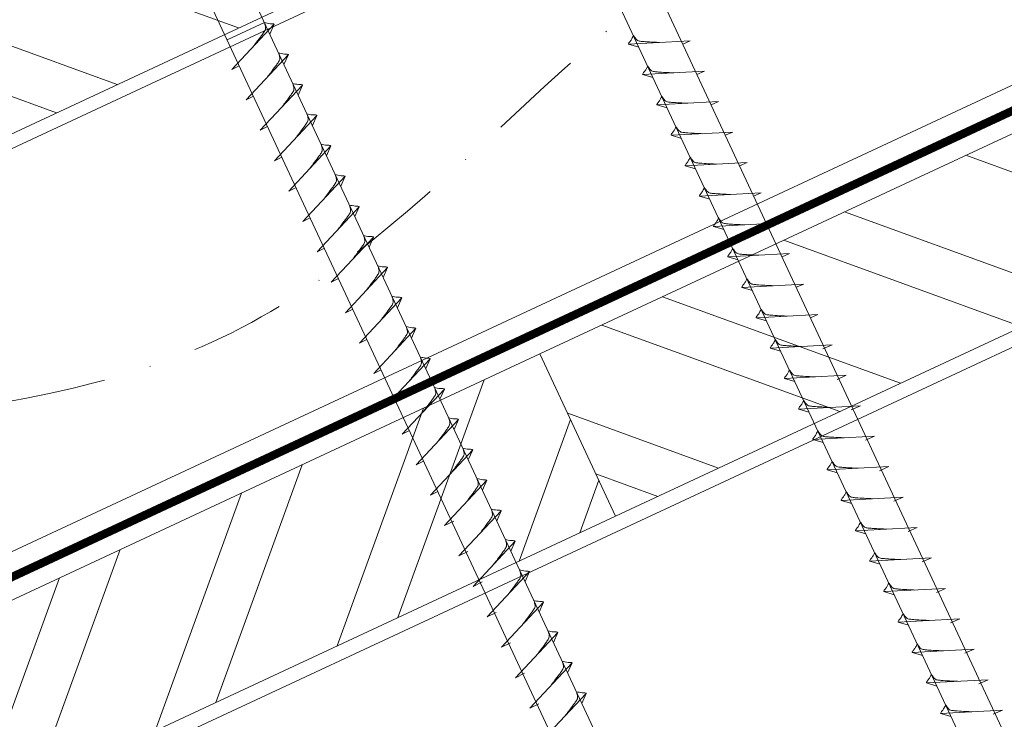
# Model space of a CAD drawing. Units: millimetres. Extents: x -19674 to 49424, y 0 to 4832.
# Drawn here: x 46132 to 46264, y 457 to 551 of the extents above; entities that cross this region are included whole.
import ezdxf

# ---------------------------------------------------------------- set-up
doc = ezdxf.new("R2010")
doc.units = ezdxf.units.MM
doc.linetypes.add('STRICHPUNKT', pattern=[25.4, 12.7, -6.35, 0, -6.35])
doc.linetypes.add('Trennlage', pattern=[30, 12, -18])
for name, color, linetype, lineweight, true_color in [('02_Nägel', 11, 'Continuous', 15, 0xff7f7f), ('04_Unterdach', 251, 'Continuous', 25, 0x505f69), ('04_Unterdach_Linie', 251, 'Continuous', 0, 0x505f69), ('06_Holz', 252, 'Continuous', 15, 0x8296a0), ('06_Holzschfraffur', 254, 'Continuous', 13, 0xdce6eb), ('09_Luft', 252, 'Continuous', 5, 0x8296a0)]:
    doc.layers.add(name, color=color, linetype=linetype, lineweight=lineweight, true_color=true_color)

msp = doc.modelspace()

# ---------------------------------------------------------------- hatches: boundary and pattern name
at = {"layer": '06_Holzschfraffur'}
h = msp.add_hatch(dxfattribs=at)
h.set_pattern_fill('ANSI32', color=256, scale=2, angle=295, style=0)
h.set_pattern_definition([(340, (38961.789, -2478.66), (6.515484, 17.901144), []), (340, (38965.584, -2486.8), (6.515484, 17.901144), [])])
h.paths.add_polyline_path([(46017.471, 509.552), (46027.614, 487.8), (46177.155, 557.532), (46167.012, 579.284)])
h = msp.add_hatch(dxfattribs=at)
h.set_pattern_fill('ANSI32', color=256, scale=2, angle=295, style=0)
h.set_pattern_definition([(340, (38847.114, -2621.218), (6.515484, 17.901144), []), (340, (38850.909, -2629.357), (6.515484, 17.901144), [])])
h.paths.add_polyline_path([(46201.878, 506.459), (46212.02, 484.707), (46361.561, 554.439), (46351.418, 576.191)])
h = msp.add_hatch(dxfattribs=at)
h.set_pattern_fill('ANSI32', color=256, scale=2, angle=25, style=0)
h.set_pattern_definition([(70, (38847.114, -2621.218), (-17.901144, 6.515484), []), (70, (38855.252, -2617.422), (-17.901144, 6.515484), [])])
h.paths.add_polyline_path([(46212.02, 484.707), (46201.878, 506.459), (46052.337, 436.727), (46062.48, 414.975)])

# ---------------------------------------------------------------- linework, layer by layer
at = {"layer": '02_Nägel'}
for p, q in [((46164.91, 550.903, 24.375), (46159.925, 548.579, 24.375)), ((46160.56, 544.615, 24.375), (46166.226, 550.682, 24.375)), ((46166.226, 550.682, 24.375), (46165.637, 549.345, 24.375)), ((46222.04, 548.457, 24.375), (46213.749, 548.017, 24.375)), ((46222.04, 548.457, 24.375), (46221.03, 548.019, 24.375)), ((46213.749, 548.017, 24.375), (46215.153, 547.609, 24.375)), ((46162.462, 540.536, 24.375), (46168.128, 546.604, 24.375)), ((46168.128, 546.604, 24.375), (46167.538, 545.266, 24.375)), ((46160.56, 544.615, 24.375), (46161.544, 545.106, 24.375)), ((46223.942, 544.379, 24.375), (46215.651, 543.938, 24.375)), ((46223.942, 544.379, 24.375), (46222.932, 543.941, 24.375)), ((46215.651, 543.938, 24.375), (46217.055, 543.53, 24.375)), ((46164.363, 536.458, 24.375), (46170.03, 542.526, 24.375)), ((46170.03, 542.526, 24.375), (46169.44, 541.188, 24.375)), ((46162.462, 540.536, 24.375), (46163.446, 541.028, 24.375)), ((46225.843, 540.301, 24.375), (46217.553, 539.86, 24.375)), ((46225.843, 540.301, 24.375), (46224.834, 539.862, 24.375)), ((46217.553, 539.86, 24.375), (46218.957, 539.452, 24.375)), ((46166.265, 532.38, 24.375), (46171.932, 538.447, 24.375)), ((46171.932, 538.447, 24.375), (46171.342, 537.109, 24.375)), ((46164.363, 536.458, 24.375), (46165.348, 536.949, 24.375)), ((46227.745, 536.222, 24.375), (46219.455, 535.782, 24.375)), ((46219.455, 535.782, 24.375), (46220.859, 535.373, 24.375)), ((46227.745, 536.222, 24.375), (46226.736, 535.784, 24.375)), ((46168.167, 528.301, 24.375), (46173.834, 534.369, 24.375)), ((46173.834, 534.369, 24.375), (46173.244, 533.031, 24.375)), ((46166.265, 532.38, 24.375), (46167.25, 532.871, 24.375)), ((46229.647, 532.144, 24.375), (46221.356, 531.703, 24.375)), ((46221.356, 531.703, 24.375), (46222.76, 531.295, 24.375)), ((46229.647, 532.144, 24.375), (46228.638, 531.706, 24.375)), ((46170.069, 524.223, 24.375), (46175.735, 530.29, 24.375)), ((46175.735, 530.29, 24.375), (46175.145, 528.953, 24.375)), ((46168.167, 528.301, 24.375), (46169.151, 528.793, 24.375)), ((46231.549, 528.065, 24.375), (46223.258, 527.625, 24.375)), ((46223.258, 527.625, 24.375), (46224.662, 527.217, 24.375)), ((46231.549, 528.065, 24.375), (46230.539, 527.627, 24.375)), ((46171.97, 520.144, 24.375), (46177.637, 526.212, 24.375)), ((46177.637, 526.212, 24.375), (46177.047, 524.874, 24.375)), ((46170.069, 524.223, 24.375), (46171.053, 524.714, 24.375)), ((46233.45, 523.987, 24.375), (46225.16, 523.546, 24.375)), ((46225.16, 523.546, 24.375), (46226.564, 523.138, 24.375)), ((46233.45, 523.987, 24.375), (46232.441, 523.549, 24.375)), ((46173.872, 516.066, 24.375), (46179.539, 522.134, 24.375)), ((46179.539, 522.134, 24.375), (46178.949, 520.796, 24.375)), ((46171.97, 520.144, 24.375), (46172.955, 520.636, 24.375)), ((46235.352, 519.909, 24.375), (46227.062, 519.468, 24.375)), ((46227.062, 519.468, 24.375), (46228.466, 519.06, 24.375)), ((46235.352, 519.909, 24.375), (46234.343, 519.47, 24.375)), ((46175.774, 511.988, 24.375), (46181.441, 518.055, 24.375)), ((46181.441, 518.055, 24.375), (46180.851, 516.717, 24.375)), ((46173.872, 516.066, 24.375), (46174.857, 516.558, 24.375)), ((46237.254, 515.83, 24.375), (46228.964, 515.39, 24.375)), ((46228.964, 515.39, 24.375), (46230.368, 514.982, 24.375)), ((46237.254, 515.83, 24.375), (46236.245, 515.392, 24.375)), ((46177.676, 507.909, 24.375), (46183.342, 513.977, 24.375)), ((46183.342, 513.977, 24.375), (46182.753, 512.639, 24.375)), ((46175.774, 511.988, 24.375), (46176.759, 512.479, 24.375)), ((46239.156, 511.752, 24.375), (46230.865, 511.311, 24.375)), ((46230.865, 511.311, 24.375), (46232.269, 510.903, 24.375)), ((46239.156, 511.752, 24.375), (46238.147, 511.314, 24.375)), ((46179.578, 503.831, 24.375), (46185.244, 509.899, 24.375)), ((46185.244, 509.899, 24.375), (46184.654, 508.561, 24.375)), ((46177.676, 507.909, 24.375), (46178.66, 508.401, 24.375)), ((46241.058, 507.674, 24.375), (46232.767, 507.233, 24.375)), ((46232.767, 507.233, 24.375), (46234.171, 506.825, 24.375)), ((46241.058, 507.674, 24.375), (46239.82, 507.129, 24.375)), ((46181.479, 499.753, 24.375), (46187.146, 505.82, 24.375)), ((46187.146, 505.82, 24.375), (46186.556, 504.482, 24.375)), ((46179.578, 503.831, 24.375), (46180.562, 504.322, 24.375)), ((46242.962, 503.59, 24.375), (46234.671, 503.149, 24.375)), ((46242.962, 503.59, 24.375), (46241.725, 503.046, 24.375)), ((46234.671, 503.149, 24.375), (46236.075, 502.741, 24.375)), ((46183.381, 495.674, 24.375), (46189.048, 501.742, 24.375)), ((46189.048, 501.742, 24.375), (46188.458, 500.404, 24.375)), ((46181.479, 499.753, 24.375), (46182.464, 500.244, 24.375)), ((46244.866, 499.507, 24.375), (46236.575, 499.066, 24.375)), ((46244.866, 499.507, 24.375), (46243.629, 498.962, 24.375)), ((46236.575, 499.066, 24.375), (46237.979, 498.658, 24.375)), ((46185.283, 491.596, 24.375), (46190.95, 497.663, 24.375)), ((46190.95, 497.663, 24.375), (46190.36, 496.326, 24.375)), ((46183.381, 495.674, 24.375), (46184.366, 496.166, 24.375)), ((46246.77, 495.424, 24.375), (46238.479, 494.983, 24.375)), ((46246.77, 495.424, 24.375), (46245.533, 494.879, 24.375)), ((46238.479, 494.983, 24.375), (46239.883, 494.575, 24.375)), ((46187.185, 487.517, 24.375), (46192.851, 493.585, 24.375)), ((46192.851, 493.585, 24.375), (46192.261, 492.247, 24.375)), ((46185.283, 491.596, 24.375), (46186.267, 492.087, 24.375)), ((46248.674, 491.34, 24.375), (46240.383, 490.9, 24.375)), ((46248.674, 491.34, 24.375), (46247.437, 490.796, 24.375)), ((46240.383, 490.9, 24.375), (46241.787, 490.491, 24.375)), ((46189.086, 483.439, 24.375), (46194.753, 489.507, 24.375)), ((46194.753, 489.507, 24.375), (46194.163, 488.169, 24.375)), ((46187.185, 487.517, 24.375), (46188.169, 488.009, 24.375)), ((46250.578, 487.257, 24.375), (46242.288, 486.816, 24.375)), ((46242.288, 486.816, 24.375), (46243.692, 486.408, 24.375)), ((46250.578, 487.257, 24.375), (46249.341, 486.712, 24.375)), ((46190.991, 479.356, 24.375), (46196.657, 485.423, 24.375)), ((46196.657, 485.423, 24.375), (46196.067, 484.085, 24.375)), ((46189.086, 483.439, 24.375), (46190.299, 484.037, 24.375)), ((46252.482, 483.174, 24.375), (46244.192, 482.733, 24.375)), ((46244.192, 482.733, 24.375), (46245.596, 482.325, 24.375)), ((46252.482, 483.174, 24.375), (46251.245, 482.629, 24.375)), ((46192.895, 475.272, 24.375), (46198.561, 481.34, 24.375)), ((46198.561, 481.34, 24.375), (46197.971, 480.002, 24.375)), ((46190.991, 479.356, 24.375), (46192.203, 479.953, 24.375)), ((46254.386, 479.09, 24.375), (46246.096, 478.65, 24.375)), ((46246.096, 478.65, 24.375), (46247.5, 478.241, 24.375)), ((46254.386, 479.09, 24.375), (46253.149, 478.546, 24.375)), ((46194.799, 471.189, 24.375), (46200.465, 477.257, 24.375)), ((46200.465, 477.257, 24.375), (46199.875, 475.919, 24.375)), ((46192.895, 475.272, 24.375), (46194.107, 475.87, 24.375)), ((46256.29, 475.007, 24.375), (46248, 474.566, 24.375)), ((46248, 474.566, 24.375), (46249.404, 474.158, 24.375)), ((46256.29, 475.007, 24.375), (46255.053, 474.462, 24.375)), ((46196.703, 467.106, 24.375), (46202.369, 473.173, 24.375)), ((46202.369, 473.173, 24.375), (46201.78, 471.835, 24.375)), ((46194.799, 471.189, 24.375), (46196.011, 471.787, 24.375)), ((46258.194, 470.924, 24.375), (46249.904, 470.483, 24.375)), ((46249.904, 470.483, 24.375), (46251.308, 470.075, 24.375)), ((46258.194, 470.924, 24.375), (46256.957, 470.379, 24.375)), ((46198.607, 463.022, 24.375), (46204.274, 469.09, 24.375)), ((46204.274, 469.09, 24.375), (46203.684, 467.752, 24.375)), ((46196.703, 467.106, 24.375), (46197.915, 467.703, 24.375)), ((46260.098, 466.84, 24.375), (46251.808, 466.4, 24.375)), ((46251.808, 466.4, 24.375), (46253.212, 465.991, 24.375)), ((46260.098, 466.84, 24.375), (46258.861, 466.296, 24.375)), ((46200.511, 458.939, 24.375), (46206.178, 465.007, 24.375)), ((46206.178, 465.007, 24.375), (46205.588, 463.669, 24.375)), ((46198.607, 463.022, 24.375), (46199.819, 463.62, 24.375)), ((46262.003, 462.757, 24.375), (46253.712, 462.316, 24.375)), ((46253.712, 462.316, 24.375), (46255.116, 461.908, 24.375)), ((46262.003, 462.757, 24.375), (46260.765, 462.212, 24.375)), ((46202.415, 454.856, 24.375), (46208.082, 460.923, 24.375)), ((46208.082, 460.923, 24.375), (46207.492, 459.585, 24.375)), ((46200.511, 458.939, 24.375), (46201.723, 459.537, 24.375)), ((46263.907, 458.674, 24.375), (46255.616, 458.233, 24.375)), ((46263.907, 458.674, 24.375), (46262.669, 458.129, 24.375)), ((46255.616, 458.233, 24.375), (46257.02, 457.825, 24.375))]:
    msp.add_line(p, q, dxfattribs=at)
at = {"layer": '02_Nägel', "elevation": 24.375}
for points in [[(46187.841, 600.857), (46191.148, 599.089), (46276.939, 415.109), (46283.658, 407.208), (46281.924, 417.433), (46196.132, 601.413), (46196.904, 605.083)], [(46142.848, 579.877), (46146.155, 578.109), (46231.947, 394.128), (46238.665, 386.227), (46236.931, 396.453), (46151.14, 580.433), (46151.911, 584.103)]]:
    msp.add_lwpolyline(points, dxfattribs=at)
at = {"layer": '02_Nägel', "ltscale": 5}
for points, knots in [([(46163.37, 547.623, 24.375), (46163.532, 547.838, 24.375), (46163.922, 548.353, 24.375), (46164.425, 549.012, 24.375), (46164.835, 549.6, 24.375), (46165.11, 550.008, 24.375), (46165.04, 550.475, 24.375), (46164.959, 550.742, 24.375), (46164.91, 550.903, 24.375)], [0, 0, 0, 0, 0.8071321, 1.941076, 2.4685481, 2.9946046, 3.3254251, 3.8360041, 3.8360041, 3.8360041, 3.8360041]), ([(46166.226, 550.682, 24.375), (46166.202, 550.695, 24.375), (46166.042, 550.779, 24.375), (46165.698, 550.735, 24.375), (46165.288, 550.814, 24.375), (46165.028, 550.875, 24.375), (46164.91, 550.903, 24.375)], [0, 0, 0, 0, 0.0822026, 0.5393739, 0.9765786, 1.3405073, 1.3405073, 1.3405073, 1.3405073]), ([(46165.271, 543.545, 24.375), (46165.434, 543.759, 24.375), (46165.824, 544.275, 24.375), (46166.326, 544.933, 24.375), (46166.737, 545.522, 24.375), (46167.012, 545.929, 24.375), (46166.941, 546.397, 24.375), (46166.861, 546.663, 24.375), (46166.811, 546.825, 24.375)], [0, 0, 0, 0, 0.8071321, 1.941076, 2.4685481, 2.9946046, 3.3254251, 3.8360041, 3.8360041, 3.8360041, 3.8360041]), ([(46168.128, 546.604, 24.375), (46168.104, 546.617, 24.375), (46167.943, 546.701, 24.375), (46167.6, 546.656, 24.375), (46167.19, 546.736, 24.375), (46166.93, 546.797, 24.375), (46166.811, 546.825, 24.375)], [0, 0, 0, 0, 0.0822026, 0.5393739, 0.9765786, 1.3405073, 1.3405073, 1.3405073, 1.3405073]), ([(46167.173, 539.467, 24.375), (46167.335, 539.681, 24.375), (46167.726, 540.196, 24.375), (46168.228, 540.855, 24.375), (46168.639, 541.443, 24.375), (46168.913, 541.851, 24.375), (46168.843, 542.318, 24.375), (46168.762, 542.585, 24.375), (46168.713, 542.746, 24.375)], [0, 0, 0, 0, 0.8071321, 1.941076, 2.4685481, 2.9946046, 3.3254251, 3.8360041, 3.8360041, 3.8360041, 3.8360041]), ([(46170.03, 542.526, 24.375), (46170.006, 542.538, 24.375), (46169.845, 542.622, 24.375), (46169.502, 542.578, 24.375), (46169.092, 542.658, 24.375), (46168.831, 542.719, 24.375), (46168.713, 542.746, 24.375)], [0, 0, 0, 0, 0.0822026, 0.5393739, 0.9765786, 1.3405073, 1.3405073, 1.3405073, 1.3405073]), ([(46169.075, 535.388, 24.375), (46169.237, 535.603, 24.375), (46169.627, 536.118, 24.375), (46170.13, 536.776, 24.375), (46170.541, 537.365, 24.375), (46170.815, 537.773, 24.375), (46170.745, 538.24, 24.375), (46170.664, 538.506, 24.375), (46170.615, 538.668, 24.375)], [0, 0, 0, 0, 0.8071321, 1.941076, 2.4685481, 2.9946046, 3.3254251, 3.8360041, 3.8360041, 3.8360041, 3.8360041]), ([(46171.932, 538.447, 24.375), (46171.907, 538.46, 24.375), (46171.747, 538.544, 24.375), (46171.403, 538.5, 24.375), (46170.993, 538.579, 24.375), (46170.733, 538.64, 24.375), (46170.615, 538.668, 24.375)], [0, 0, 0, 0, 0.0822026, 0.5393739, 0.9765786, 1.3405073, 1.3405073, 1.3405073, 1.3405073]), ([(46170.977, 531.31, 24.375), (46171.139, 531.524, 24.375), (46171.529, 532.039, 24.375), (46172.032, 532.698, 24.375), (46172.442, 533.287, 24.375), (46172.717, 533.694, 24.375), (46172.647, 534.162, 24.375), (46172.566, 534.428, 24.375), (46172.517, 534.59, 24.375)], [0, 0, 0, 0, 0.8071321, 1.941076, 2.4685481, 2.9946046, 3.3254251, 3.8360041, 3.8360041, 3.8360041, 3.8360041]), ([(46173.834, 534.369, 24.375), (46173.809, 534.382, 24.375), (46173.649, 534.466, 24.375), (46173.305, 534.421, 24.375), (46172.895, 534.501, 24.375), (46172.635, 534.562, 24.375), (46172.517, 534.59, 24.375)], [0, 0, 0, 0, 0.0822026, 0.5393739, 0.9765786, 1.3405073, 1.3405073, 1.3405073, 1.3405073]), ([(46172.878, 527.232, 24.375), (46173.041, 527.446, 24.375), (46173.431, 527.961, 24.375), (46173.933, 528.62, 24.375), (46174.344, 529.208, 24.375), (46174.619, 529.616, 24.375), (46174.548, 530.083, 24.375), (46174.468, 530.35, 24.375), (46174.419, 530.511, 24.375)], [0, 0, 0, 0, 0.8071321, 1.941076, 2.4685481, 2.9946046, 3.3254251, 3.8360041, 3.8360041, 3.8360041, 3.8360041]), ([(46175.735, 530.29, 24.375), (46175.711, 530.303, 24.375), (46175.551, 530.387, 24.375), (46175.207, 530.343, 24.375), (46174.797, 530.422, 24.375), (46174.537, 530.484, 24.375), (46174.419, 530.511, 24.375)], [0, 0, 0, 0, 0.0822026, 0.5393739, 0.9765786, 1.3405073, 1.3405073, 1.3405073, 1.3405073]), ([(46174.78, 523.153, 24.375), (46174.943, 523.367, 24.375), (46175.333, 523.883, 24.375), (46175.835, 524.541, 24.375), (46176.246, 525.13, 24.375), (46176.521, 525.537, 24.375), (46176.45, 526.005, 24.375), (46176.369, 526.271, 24.375), (46176.32, 526.433, 24.375)], [0, 0, 0, 0, 0.8071321, 1.941076, 2.4685481, 2.9946046, 3.3254251, 3.8360041, 3.8360041, 3.8360041, 3.8360041]), ([(46177.637, 526.212, 24.375), (46177.613, 526.225, 24.375), (46177.452, 526.309, 24.375), (46177.109, 526.264, 24.375), (46176.699, 526.344, 24.375), (46176.439, 526.405, 24.375), (46176.32, 526.433, 24.375)], [0, 0, 0, 0, 0.0822026, 0.5393739, 0.9765786, 1.3405073, 1.3405073, 1.3405073, 1.3405073]), ([(46176.682, 519.075, 24.375), (46176.844, 519.289, 24.375), (46177.235, 519.804, 24.375), (46177.737, 520.463, 24.375), (46178.148, 521.051, 24.375), (46178.422, 521.459, 24.375), (46178.352, 521.926, 24.375), (46178.271, 522.193, 24.375), (46178.222, 522.355, 24.375)], [0, 0, 0, 0, 0.8071321, 1.941076, 2.4685481, 2.9946046, 3.3254251, 3.8360041, 3.8360041, 3.8360041, 3.8360041]), ([(46179.539, 522.134, 24.375), (46179.514, 522.146, 24.375), (46179.354, 522.23, 24.375), (46179.01, 522.186, 24.375), (46178.601, 522.266, 24.375), (46178.34, 522.327, 24.375), (46178.222, 522.355, 24.375)], [0, 0, 0, 0, 0.0822026, 0.5393739, 0.9765786, 1.3405073, 1.3405073, 1.3405073, 1.3405073]), ([(46178.584, 514.996, 24.375), (46178.746, 515.211, 24.375), (46179.136, 515.726, 24.375), (46179.639, 516.384, 24.375), (46180.049, 516.973, 24.375), (46180.324, 517.381, 24.375), (46180.254, 517.848, 24.375), (46180.173, 518.114, 24.375), (46180.124, 518.276, 24.375)], [0, 0, 0, 0, 0.8071321, 1.941076, 2.4685481, 2.9946046, 3.3254251, 3.8360041, 3.8360041, 3.8360041, 3.8360041]), ([(46181.441, 518.055, 24.375), (46181.416, 518.068, 24.375), (46181.256, 518.152, 24.375), (46180.912, 518.108, 24.375), (46180.502, 518.187, 24.375), (46180.242, 518.248, 24.375), (46180.124, 518.276, 24.375)], [0, 0, 0, 0, 0.0822026, 0.5393739, 0.9765786, 1.3405073, 1.3405073, 1.3405073, 1.3405073]), ([(46180.486, 510.918, 24.375), (46180.648, 511.132, 24.375), (46181.038, 511.647, 24.375), (46181.541, 512.306, 24.375), (46181.951, 512.895, 24.375), (46182.226, 513.302, 24.375), (46182.156, 513.77, 24.375), (46182.075, 514.036, 24.375), (46182.026, 514.198, 24.375)], [0, 0, 0, 0, 0.8071321, 1.941076, 2.4685481, 2.9946046, 3.3254251, 3.8360041, 3.8360041, 3.8360041, 3.8360041]), ([(46183.342, 513.977, 24.375), (46183.318, 513.99, 24.375), (46183.158, 514.074, 24.375), (46182.814, 514.029, 24.375), (46182.404, 514.109, 24.375), (46182.144, 514.17, 24.375), (46182.026, 514.198, 24.375)], [0, 0, 0, 0, 0.0822026, 0.5393739, 0.9765786, 1.3405073, 1.3405073, 1.3405073, 1.3405073]), ([(46182.387, 506.84, 24.375), (46182.55, 507.054, 24.375), (46182.94, 507.569, 24.375), (46183.442, 508.228, 24.375), (46183.853, 508.816, 24.375), (46184.128, 509.224, 24.375), (46184.057, 509.691, 24.375), (46183.977, 509.958, 24.375), (46183.927, 510.119, 24.375)], [0, 0, 0, 0, 0.8071321, 1.941076, 2.4685481, 2.9946046, 3.3254251, 3.8360041, 3.8360041, 3.8360041, 3.8360041]), ([(46185.244, 509.899, 24.375), (46185.22, 509.911, 24.375), (46185.06, 509.995, 24.375), (46184.716, 509.951, 24.375), (46184.306, 510.03, 24.375), (46184.046, 510.092, 24.375), (46183.927, 510.119, 24.375)], [0, 0, 0, 0, 0.0822026, 0.5393739, 0.9765786, 1.3405073, 1.3405073, 1.3405073, 1.3405073]), ([(46184.289, 502.761, 24.375), (46184.451, 502.975, 24.375), (46184.842, 503.491, 24.375), (46185.344, 504.149, 24.375), (46185.755, 504.738, 24.375), (46186.029, 505.146, 24.375), (46185.959, 505.613, 24.375), (46185.878, 505.879, 24.375), (46185.829, 506.041, 24.375)], [0, 0, 0, 0, 0.8071321, 1.941076, 2.4685481, 2.9946046, 3.3254251, 3.8360041, 3.8360041, 3.8360041, 3.8360041]), ([(46187.146, 505.82, 24.375), (46187.122, 505.833, 24.375), (46186.961, 505.917, 24.375), (46186.618, 505.872, 24.375), (46186.208, 505.952, 24.375), (46185.947, 506.013, 24.375), (46185.829, 506.041, 24.375)], [0, 0, 0, 0, 0.0822026, 0.5393739, 0.9765786, 1.3405073, 1.3405073, 1.3405073, 1.3405073]), ([(46186.191, 498.683, 24.375), (46186.353, 498.897, 24.375), (46186.743, 499.412, 24.375), (46187.246, 500.071, 24.375), (46187.657, 500.659, 24.375), (46187.931, 501.067, 24.375), (46187.861, 501.534, 24.375), (46187.78, 501.801, 24.375), (46187.731, 501.963, 24.375)], [0, 0, 0, 0, 0.8071321, 1.941076, 2.4685481, 2.9946046, 3.3254251, 3.8360041, 3.8360041, 3.8360041, 3.8360041]), ([(46188.093, 494.604, 24.375), (46188.255, 494.819, 24.375), (46188.645, 495.334, 24.375), (46189.148, 495.993, 24.375), (46189.558, 496.581, 24.375), (46189.833, 496.989, 24.375), (46189.763, 497.456, 24.375), (46189.682, 497.723, 24.375), (46189.633, 497.884, 24.375)], [0, 0, 0, 0, 0.8071321, 1.941076, 2.4685481, 2.9946046, 3.3254251, 3.8360041, 3.8360041, 3.8360041, 3.8360041]), ([(46189.995, 490.526, 24.375), (46190.157, 490.74, 24.375), (46190.547, 491.256, 24.375), (46191.05, 491.914, 24.375), (46191.46, 492.503, 24.375), (46191.735, 492.91, 24.375), (46191.665, 493.378, 24.375), (46191.584, 493.644, 24.375), (46191.535, 493.806, 24.375)], [0, 0, 0, 0, 0.8071321, 1.941076, 2.4685481, 2.9946046, 3.3254251, 3.8360041, 3.8360041, 3.8360041, 3.8360041])]:
    msp.add_open_spline(points, degree=3, knots=knots, dxfattribs=at)
at = {"layer": '02_Nägel'}
for points, knots in [([(46213.749, 548.017, 24.375), (46213.755, 548.044, 24.375), (46213.794, 548.22, 24.375), (46214.049, 548.455, 24.375), (46214.251, 548.82, 24.375), (46214.372, 549.059, 24.375), (46214.426, 549.167, 24.375)], [0, 0, 0, 0, 0.0822026, 0.5393739, 0.9765786, 1.3405073, 1.3405073, 1.3405073, 1.3405073]), ([(46217.929, 548.239, 24.375), (46217.661, 548.252, 24.375), (46217.015, 548.285, 24.375), (46216.187, 548.323, 24.375), (46215.473, 548.387, 24.375), (46214.984, 548.438, 24.375), (46214.671, 548.793, 24.375), (46214.519, 549.026, 24.375), (46214.426, 549.167, 24.375)], [0, 0, 0, 0, 0.8071321, 1.941076, 2.4685481, 2.9946046, 3.3254251, 3.8360041, 3.8360041, 3.8360041, 3.8360041]), ([(46215.651, 543.938, 24.375), (46215.657, 543.965, 24.375), (46215.696, 544.142, 24.375), (46215.951, 544.377, 24.375), (46216.153, 544.742, 24.375), (46216.274, 544.981, 24.375), (46216.328, 545.089, 24.375)], [0, 0, 0, 0, 0.0822026, 0.5393739, 0.9765786, 1.3405073, 1.3405073, 1.3405073, 1.3405073]), ([(46219.831, 544.16, 24.375), (46219.562, 544.174, 24.375), (46218.917, 544.206, 24.375), (46218.089, 544.245, 24.375), (46217.374, 544.308, 24.375), (46216.886, 544.36, 24.375), (46216.573, 544.714, 24.375), (46216.421, 544.947, 24.375), (46216.328, 545.089, 24.375)], [0, 0, 0, 0, 0.8071321, 1.941076, 2.4685481, 2.9946046, 3.3254251, 3.8360041, 3.8360041, 3.8360041, 3.8360041]), ([(46217.553, 539.86, 24.375), (46217.559, 539.887, 24.375), (46217.597, 540.064, 24.375), (46217.852, 540.298, 24.375), (46218.055, 540.664, 24.375), (46218.175, 540.902, 24.375), (46218.23, 541.011, 24.375)], [0, 0, 0, 0, 0.0822026, 0.5393739, 0.9765786, 1.3405073, 1.3405073, 1.3405073, 1.3405073]), ([(46221.732, 540.082, 24.375), (46221.464, 540.096, 24.375), (46220.819, 540.128, 24.375), (46219.991, 540.166, 24.375), (46219.276, 540.23, 24.375), (46218.787, 540.282, 24.375), (46218.475, 540.636, 24.375), (46218.322, 540.869, 24.375), (46218.23, 541.011, 24.375)], [0, 0, 0, 0, 0.8071321, 1.941076, 2.4685481, 2.9946046, 3.3254251, 3.8360041, 3.8360041, 3.8360041, 3.8360041]), ([(46219.455, 535.782, 24.375), (46219.461, 535.808, 24.375), (46219.499, 535.985, 24.375), (46219.754, 536.22, 24.375), (46219.957, 536.585, 24.375), (46220.077, 536.824, 24.375), (46220.132, 536.932, 24.375)], [0, 0, 0, 0, 0.0822026, 0.5393739, 0.9765786, 1.3405073, 1.3405073, 1.3405073, 1.3405073]), ([(46223.634, 536.004, 24.375), (46223.366, 536.017, 24.375), (46222.72, 536.049, 24.375), (46221.893, 536.088, 24.375), (46221.178, 536.152, 24.375), (46220.689, 536.203, 24.375), (46220.376, 536.557, 24.375), (46220.224, 536.791, 24.375), (46220.132, 536.932, 24.375)], [0, 0, 0, 0, 0.8071321, 1.941076, 2.4685481, 2.9946046, 3.3254251, 3.8360041, 3.8360041, 3.8360041, 3.8360041]), ([(46221.356, 531.703, 24.375), (46221.362, 531.73, 24.375), (46221.401, 531.907, 24.375), (46221.656, 532.142, 24.375), (46221.858, 532.507, 24.375), (46221.979, 532.745, 24.375), (46222.034, 532.854, 24.375)], [0, 0, 0, 0, 0.0822026, 0.5393739, 0.9765786, 1.3405073, 1.3405073, 1.3405073, 1.3405073]), ([(46225.536, 531.925, 24.375), (46225.268, 531.939, 24.375), (46224.622, 531.971, 24.375), (46223.795, 532.009, 24.375), (46223.08, 532.073, 24.375), (46222.591, 532.125, 24.375), (46222.278, 532.479, 24.375), (46222.126, 532.712, 24.375), (46222.034, 532.854, 24.375)], [0, 0, 0, 0, 0.8071321, 1.941076, 2.4685481, 2.9946046, 3.3254251, 3.8360041, 3.8360041, 3.8360041, 3.8360041]), ([(46223.258, 527.625, 24.375), (46223.264, 527.652, 24.375), (46223.303, 527.828, 24.375), (46223.558, 528.063, 24.375), (46223.76, 528.428, 24.375), (46223.881, 528.667, 24.375), (46223.935, 528.775, 24.375)], [0, 0, 0, 0, 0.0822026, 0.5393739, 0.9765786, 1.3405073, 1.3405073, 1.3405073, 1.3405073]), ([(46227.438, 527.847, 24.375), (46227.169, 527.86, 24.375), (46226.524, 527.893, 24.375), (46225.696, 527.931, 24.375), (46224.981, 527.995, 24.375), (46224.493, 528.046, 24.375), (46224.18, 528.401, 24.375), (46224.028, 528.634, 24.375), (46223.935, 528.775, 24.375)], [0, 0, 0, 0, 0.8071321, 1.941076, 2.4685481, 2.9946046, 3.3254251, 3.8360041, 3.8360041, 3.8360041, 3.8360041]), ([(46225.16, 523.546, 24.375), (46225.166, 523.573, 24.375), (46225.205, 523.75, 24.375), (46225.46, 523.985, 24.375), (46225.662, 524.35, 24.375), (46225.782, 524.589, 24.375), (46225.837, 524.697, 24.375)], [0, 0, 0, 0, 0.0822026, 0.5393739, 0.9765786, 1.3405073, 1.3405073, 1.3405073, 1.3405073]), ([(46229.34, 523.769, 24.375), (46229.071, 523.782, 24.375), (46228.426, 523.814, 24.375), (46227.598, 523.853, 24.375), (46226.883, 523.916, 24.375), (46226.395, 523.968, 24.375), (46226.082, 524.322, 24.375), (46225.929, 524.555, 24.375), (46225.837, 524.697, 24.375)], [0, 0, 0, 0, 0.8071321, 1.941076, 2.4685481, 2.9946046, 3.3254251, 3.8360041, 3.8360041, 3.8360041, 3.8360041]), ([(46227.062, 519.468, 24.375), (46227.068, 519.495, 24.375), (46227.106, 519.672, 24.375), (46227.361, 519.906, 24.375), (46227.564, 520.272, 24.375), (46227.684, 520.51, 24.375), (46227.739, 520.619, 24.375)], [0, 0, 0, 0, 0.0822026, 0.5393739, 0.9765786, 1.3405073, 1.3405073, 1.3405073, 1.3405073]), ([(46231.241, 519.69, 24.375), (46230.973, 519.704, 24.375), (46230.327, 519.736, 24.375), (46229.5, 519.774, 24.375), (46228.785, 519.838, 24.375), (46228.296, 519.89, 24.375), (46227.983, 520.244, 24.375), (46227.831, 520.477, 24.375), (46227.739, 520.619, 24.375)], [0, 0, 0, 0, 0.8071321, 1.941076, 2.4685481, 2.9946046, 3.3254251, 3.8360041, 3.8360041, 3.8360041, 3.8360041]), ([(46228.964, 515.39, 24.375), (46228.969, 515.417, 24.375), (46229.008, 515.593, 24.375), (46229.263, 515.828, 24.375), (46229.466, 516.193, 24.375), (46229.586, 516.432, 24.375), (46229.641, 516.54, 24.375)], [0, 0, 0, 0, 0.0822026, 0.5393739, 0.9765786, 1.3405073, 1.3405073, 1.3405073, 1.3405073]), ([(46233.143, 515.612, 24.375), (46232.875, 515.625, 24.375), (46232.229, 515.657, 24.375), (46231.402, 515.696, 24.375), (46230.687, 515.76, 24.375), (46230.198, 515.811, 24.375), (46229.885, 516.166, 24.375), (46229.733, 516.399, 24.375), (46229.641, 516.54, 24.375)], [0, 0, 0, 0, 0.8071321, 1.941076, 2.4685481, 2.9946046, 3.3254251, 3.8360041, 3.8360041, 3.8360041, 3.8360041]), ([(46230.865, 511.311, 24.375), (46230.871, 511.338, 24.375), (46230.91, 511.515, 24.375), (46231.165, 511.75, 24.375), (46231.367, 512.115, 24.375), (46231.488, 512.353, 24.375), (46231.543, 512.462, 24.375)], [0, 0, 0, 0, 0.0822026, 0.5393739, 0.9765786, 1.3405073, 1.3405073, 1.3405073, 1.3405073]), ([(46235.045, 511.533, 24.375), (46234.777, 511.547, 24.375), (46234.131, 511.579, 24.375), (46233.303, 511.618, 24.375), (46232.589, 511.681, 24.375), (46232.1, 511.733, 24.375), (46231.787, 512.087, 24.375), (46231.635, 512.32, 24.375), (46231.543, 512.462, 24.375)], [0, 0, 0, 0, 0.8071321, 1.941076, 2.4685481, 2.9946046, 3.3254251, 3.8360041, 3.8360041, 3.8360041, 3.8360041]), ([(46232.767, 507.233, 24.375), (46232.773, 507.26, 24.375), (46232.812, 507.437, 24.375), (46233.067, 507.671, 24.375), (46233.269, 508.036, 24.375), (46233.39, 508.275, 24.375), (46233.444, 508.383, 24.375)], [0, 0, 0, 0, 0.0822026, 0.5393739, 0.9765786, 1.3405073, 1.3405073, 1.3405073, 1.3405073]), ([(46236.947, 507.455, 24.375), (46236.678, 507.468, 24.375), (46236.033, 507.501, 24.375), (46235.205, 507.539, 24.375), (46234.49, 507.603, 24.375), (46234.002, 507.655, 24.375), (46233.689, 508.009, 24.375), (46233.537, 508.242, 24.375), (46233.444, 508.383, 24.375)], [0, 0, 0, 0, 0.8071321, 1.941076, 2.4685481, 2.9946046, 3.3254251, 3.8360041, 3.8360041, 3.8360041, 3.8360041]), ([(46234.671, 503.149, 24.375), (46234.677, 503.176, 24.375), (46234.716, 503.353, 24.375), (46234.971, 503.588, 24.375), (46235.173, 503.953, 24.375), (46235.294, 504.192, 24.375), (46235.348, 504.3, 24.375)], [0, 0, 0, 0, 0.0822026, 0.5393739, 0.9765786, 1.3405073, 1.3405073, 1.3405073, 1.3405073]), ([(46238.851, 503.372, 24.375), (46238.582, 503.385, 24.375), (46237.937, 503.417, 24.375), (46237.109, 503.456, 24.375), (46236.394, 503.52, 24.375), (46235.906, 503.571, 24.375), (46235.593, 503.925, 24.375), (46235.441, 504.159, 24.375), (46235.348, 504.3, 24.375)], [0, 0, 0, 0, 0.8071321, 1.941076, 2.4685481, 2.9946046, 3.3254251, 3.8360041, 3.8360041, 3.8360041, 3.8360041]), ([(46189.048, 501.742, 24.375), (46189.023, 501.755, 24.375), (46188.863, 501.839, 24.375), (46188.519, 501.794, 24.375), (46188.109, 501.874, 24.375), (46187.849, 501.935, 24.375), (46187.731, 501.963, 24.375)], [0, 0, 0, 0, 0.0822026, 0.5393739, 0.9765786, 1.3405073, 1.3405073, 1.3405073, 1.3405073]), ([(46236.575, 499.066, 24.375), (46236.581, 499.093, 24.375), (46236.62, 499.27, 24.375), (46236.875, 499.505, 24.375), (46237.077, 499.87, 24.375), (46237.198, 500.108, 24.375), (46237.252, 500.217, 24.375)], [0, 0, 0, 0, 0.0822026, 0.5393739, 0.9765786, 1.3405073, 1.3405073, 1.3405073, 1.3405073]), ([(46240.755, 499.288, 24.375), (46240.486, 499.302, 24.375), (46239.841, 499.334, 24.375), (46239.013, 499.372, 24.375), (46238.299, 499.436, 24.375), (46237.81, 499.488, 24.375), (46237.497, 499.842, 24.375), (46237.345, 500.075, 24.375), (46237.252, 500.217, 24.375)], [0, 0, 0, 0, 0.8071321, 1.941076, 2.4685481, 2.9946046, 3.3254251, 3.8360041, 3.8360041, 3.8360041, 3.8360041]), ([(46190.95, 497.663, 24.375), (46190.925, 497.676, 24.375), (46190.765, 497.76, 24.375), (46190.421, 497.716, 24.375), (46190.011, 497.795, 24.375), (46189.751, 497.856, 24.375), (46189.633, 497.884, 24.375)], [0, 0, 0, 0, 0.0822026, 0.5393739, 0.9765786, 1.3405073, 1.3405073, 1.3405073, 1.3405073]), ([(46238.479, 494.983, 24.375), (46238.485, 495.01, 24.375), (46238.524, 495.187, 24.375), (46238.779, 495.421, 24.375), (46238.981, 495.786, 24.375), (46239.102, 496.025, 24.375), (46239.157, 496.133, 24.375)], [0, 0, 0, 0, 0.0822026, 0.5393739, 0.9765786, 1.3405073, 1.3405073, 1.3405073, 1.3405073]), ([(46242.659, 495.205, 24.375), (46242.391, 495.218, 24.375), (46241.745, 495.251, 24.375), (46240.917, 495.289, 24.375), (46240.203, 495.353, 24.375), (46239.714, 495.405, 24.375), (46239.401, 495.759, 24.375), (46239.249, 495.992, 24.375), (46239.157, 496.133, 24.375)], [0, 0, 0, 0, 0.8071321, 1.941076, 2.4685481, 2.9946046, 3.3254251, 3.8360041, 3.8360041, 3.8360041, 3.8360041]), ([(46192.851, 493.585, 24.375), (46192.827, 493.598, 24.375), (46192.667, 493.682, 24.375), (46192.323, 493.637, 24.375), (46191.913, 493.717, 24.375), (46191.653, 493.778, 24.375), (46191.535, 493.806, 24.375)], [0, 0, 0, 0, 0.0822026, 0.5393739, 0.9765786, 1.3405073, 1.3405073, 1.3405073, 1.3405073]), ([(46240.383, 490.9, 24.375), (46240.389, 490.926, 24.375), (46240.428, 491.103, 24.375), (46240.683, 491.338, 24.375), (46240.886, 491.703, 24.375), (46241.006, 491.942, 24.375), (46241.061, 492.05, 24.375)], [0, 0, 0, 0, 0.0822026, 0.5393739, 0.9765786, 1.3405073, 1.3405073, 1.3405073, 1.3405073]), ([(46244.563, 491.122, 24.375), (46244.295, 491.135, 24.375), (46243.649, 491.167, 24.375), (46242.822, 491.206, 24.375), (46242.107, 491.27, 24.375), (46241.618, 491.321, 24.375), (46241.305, 491.675, 24.375), (46241.153, 491.909, 24.375), (46241.061, 492.05, 24.375)], [0, 0, 0, 0, 0.8071321, 1.941076, 2.4685481, 2.9946046, 3.3254251, 3.8360041, 3.8360041, 3.8360041, 3.8360041]), ([(46191.896, 486.448, 24.375), (46192.059, 486.662, 24.375), (46192.449, 487.177, 24.375), (46192.951, 487.836, 24.375), (46193.362, 488.424, 24.375), (46193.637, 488.832, 24.375), (46193.566, 489.299, 24.375), (46193.485, 489.566, 24.375), (46193.436, 489.727, 24.375)], [0, 0, 0, 0, 0.8071321, 1.941076, 2.4685481, 2.9946046, 3.3254251, 3.8360041, 3.8360041, 3.8360041, 3.8360041]), ([(46194.753, 489.507, 24.375), (46194.729, 489.519, 24.375), (46194.568, 489.603, 24.375), (46194.225, 489.559, 24.375), (46193.815, 489.639, 24.375), (46193.555, 489.7, 24.375), (46193.436, 489.727, 24.375)], [0, 0, 0, 0, 0.0822026, 0.5393739, 0.9765786, 1.3405073, 1.3405073, 1.3405073, 1.3405073]), ([(46242.288, 486.816, 24.375), (46242.293, 486.843, 24.375), (46242.332, 487.02, 24.375), (46242.587, 487.255, 24.375), (46242.79, 487.62, 24.375), (46242.91, 487.858, 24.375), (46242.965, 487.967, 24.375)], [0, 0, 0, 0, 0.0822026, 0.5393739, 0.9765786, 1.3405073, 1.3405073, 1.3405073, 1.3405073]), ([(46246.467, 487.038, 24.375), (46246.199, 487.052, 24.375), (46245.553, 487.084, 24.375), (46244.726, 487.122, 24.375), (46244.011, 487.186, 24.375), (46243.522, 487.238, 24.375), (46243.209, 487.592, 24.375), (46243.057, 487.825, 24.375), (46242.965, 487.967, 24.375)], [0, 0, 0, 0, 0.8071321, 1.941076, 2.4685481, 2.9946046, 3.3254251, 3.8360041, 3.8360041, 3.8360041, 3.8360041]), ([(46193.8, 482.364, 24.375), (46193.963, 482.579, 24.375), (46194.353, 483.094, 24.375), (46194.855, 483.752, 24.375), (46195.266, 484.341, 24.375), (46195.541, 484.749, 24.375), (46195.47, 485.216, 24.375), (46195.39, 485.482, 24.375), (46195.34, 485.644, 24.375)], [0, 0, 0, 0, 0.8071321, 1.941076, 2.4685481, 2.9946046, 3.3254251, 3.8360041, 3.8360041, 3.8360041, 3.8360041]), ([(46196.657, 485.423, 24.375), (46196.633, 485.436, 24.375), (46196.473, 485.52, 24.375), (46196.129, 485.476, 24.375), (46195.719, 485.555, 24.375), (46195.459, 485.616, 24.375), (46195.34, 485.644, 24.375)], [0, 0, 0, 0, 0.0822026, 0.5393739, 0.9765786, 1.3405073, 1.3405073, 1.3405073, 1.3405073]), ([(46244.192, 482.733, 24.375), (46244.198, 482.76, 24.375), (46244.236, 482.937, 24.375), (46244.491, 483.171, 24.375), (46244.694, 483.536, 24.375), (46244.814, 483.775, 24.375), (46244.869, 483.884, 24.375)], [0, 0, 0, 0, 0.0822026, 0.5393739, 0.9765786, 1.3405073, 1.3405073, 1.3405073, 1.3405073]), ([(46248.371, 482.955, 24.375), (46248.103, 482.968, 24.375), (46247.457, 483.001, 24.375), (46246.63, 483.039, 24.375), (46245.915, 483.103, 24.375), (46245.426, 483.155, 24.375), (46245.113, 483.509, 24.375), (46244.961, 483.742, 24.375), (46244.869, 483.884, 24.375)], [0, 0, 0, 0, 0.8071321, 1.941076, 2.4685481, 2.9946046, 3.3254251, 3.8360041, 3.8360041, 3.8360041, 3.8360041]), ([(46195.704, 478.281, 24.375), (46195.867, 478.495, 24.375), (46196.257, 479.01, 24.375), (46196.759, 479.669, 24.375), (46197.17, 480.258, 24.375), (46197.445, 480.665, 24.375), (46197.374, 481.133, 24.375), (46197.294, 481.399, 24.375), (46197.245, 481.561, 24.375)], [0, 0, 0, 0, 0.8071321, 1.941076, 2.4685481, 2.9946046, 3.3254251, 3.8360041, 3.8360041, 3.8360041, 3.8360041]), ([(46198.561, 481.34, 24.375), (46198.537, 481.353, 24.375), (46198.377, 481.437, 24.375), (46198.033, 481.392, 24.375), (46197.623, 481.472, 24.375), (46197.363, 481.533, 24.375), (46197.245, 481.561, 24.375)], [0, 0, 0, 0, 0.0822026, 0.5393739, 0.9765786, 1.3405073, 1.3405073, 1.3405073, 1.3405073]), ([(46246.096, 478.65, 24.375), (46246.102, 478.676, 24.375), (46246.14, 478.853, 24.375), (46246.395, 479.088, 24.375), (46246.598, 479.453, 24.375), (46246.718, 479.692, 24.375), (46246.773, 479.8, 24.375)], [0, 0, 0, 0, 0.0822026, 0.5393739, 0.9765786, 1.3405073, 1.3405073, 1.3405073, 1.3405073]), ([(46250.275, 478.872, 24.375), (46250.007, 478.885, 24.375), (46249.361, 478.917, 24.375), (46248.534, 478.956, 24.375), (46247.819, 479.02, 24.375), (46247.33, 479.071, 24.375), (46247.017, 479.425, 24.375), (46246.865, 479.659, 24.375), (46246.773, 479.8, 24.375)], [0, 0, 0, 0, 0.8071321, 1.941076, 2.4685481, 2.9946046, 3.3254251, 3.8360041, 3.8360041, 3.8360041, 3.8360041]), ([(46197.609, 474.198, 24.375), (46197.771, 474.412, 24.375), (46198.161, 474.927, 24.375), (46198.664, 475.586, 24.375), (46199.074, 476.174, 24.375), (46199.349, 476.582, 24.375), (46199.279, 477.049, 24.375), (46199.198, 477.316, 24.375), (46199.149, 477.478, 24.375)], [0, 0, 0, 0, 0.8071321, 1.941076, 2.4685481, 2.9946046, 3.3254251, 3.8360041, 3.8360041, 3.8360041, 3.8360041]), ([(46200.465, 477.257, 24.375), (46200.441, 477.269, 24.375), (46200.281, 477.353, 24.375), (46199.937, 477.309, 24.375), (46199.527, 477.389, 24.375), (46199.267, 477.45, 24.375), (46199.149, 477.478, 24.375)], [0, 0, 0, 0, 0.0822026, 0.5393739, 0.9765786, 1.3405073, 1.3405073, 1.3405073, 1.3405073]), ([(46248, 474.566, 24.375), (46248.006, 474.593, 24.375), (46248.044, 474.77, 24.375), (46248.299, 475.005, 24.375), (46248.502, 475.37, 24.375), (46248.622, 475.608, 24.375), (46248.677, 475.717, 24.375)], [0, 0, 0, 0, 0.0822026, 0.5393739, 0.9765786, 1.3405073, 1.3405073, 1.3405073, 1.3405073]), ([(46252.179, 474.788, 24.375), (46251.911, 474.802, 24.375), (46251.266, 474.834, 24.375), (46250.438, 474.873, 24.375), (46249.723, 474.936, 24.375), (46249.234, 474.988, 24.375), (46248.921, 475.342, 24.375), (46248.769, 475.575, 24.375), (46248.677, 475.717, 24.375)], [0, 0, 0, 0, 0.8071321, 1.941076, 2.4685481, 2.9946046, 3.3254251, 3.8360041, 3.8360041, 3.8360041, 3.8360041]), ([(46199.513, 470.114, 24.375), (46199.675, 470.329, 24.375), (46200.065, 470.844, 24.375), (46200.568, 471.502, 24.375), (46200.978, 472.091, 24.375), (46201.253, 472.499, 24.375), (46201.183, 472.966, 24.375), (46201.102, 473.232, 24.375), (46201.053, 473.394, 24.375)], [0, 0, 0, 0, 0.8071321, 1.941076, 2.4685481, 2.9946046, 3.3254251, 3.8360041, 3.8360041, 3.8360041, 3.8360041]), ([(46202.369, 473.173, 24.375), (46202.345, 473.186, 24.375), (46202.185, 473.27, 24.375), (46201.841, 473.226, 24.375), (46201.431, 473.305, 24.375), (46201.171, 473.366, 24.375), (46201.053, 473.394, 24.375)], [0, 0, 0, 0, 0.0822026, 0.5393739, 0.9765786, 1.3405073, 1.3405073, 1.3405073, 1.3405073]), ([(46249.904, 470.483, 24.375), (46249.91, 470.51, 24.375), (46249.948, 470.687, 24.375), (46250.203, 470.921, 24.375), (46250.406, 471.287, 24.375), (46250.526, 471.525, 24.375), (46250.581, 471.634, 24.375)], [0, 0, 0, 0, 0.0822026, 0.5393739, 0.9765786, 1.3405073, 1.3405073, 1.3405073, 1.3405073]), ([(46254.084, 470.705, 24.375), (46253.815, 470.718, 24.375), (46253.17, 470.751, 24.375), (46252.342, 470.789, 24.375), (46251.627, 470.853, 24.375), (46251.138, 470.905, 24.375), (46250.826, 471.259, 24.375), (46250.673, 471.492, 24.375), (46250.581, 471.634, 24.375)], [0, 0, 0, 0, 0.8071321, 1.941076, 2.4685481, 2.9946046, 3.3254251, 3.8360041, 3.8360041, 3.8360041, 3.8360041]), ([(46201.417, 466.031, 24.375), (46201.579, 466.245, 24.375), (46201.969, 466.76, 24.375), (46202.472, 467.419, 24.375), (46202.882, 468.008, 24.375), (46203.157, 468.415, 24.375), (46203.087, 468.883, 24.375), (46203.006, 469.149, 24.375), (46202.957, 469.311, 24.375)], [0, 0, 0, 0, 0.8071321, 1.941076, 2.4685481, 2.9946046, 3.3254251, 3.8360041, 3.8360041, 3.8360041, 3.8360041]), ([(46204.274, 469.09, 24.375), (46204.249, 469.103, 24.375), (46204.089, 469.187, 24.375), (46203.745, 469.142, 24.375), (46203.335, 469.222, 24.375), (46203.075, 469.283, 24.375), (46202.957, 469.311, 24.375)], [0, 0, 0, 0, 0.0822026, 0.5393739, 0.9765786, 1.3405073, 1.3405073, 1.3405073, 1.3405073]), ([(46251.808, 466.4, 24.375), (46251.814, 466.426, 24.375), (46251.853, 466.603, 24.375), (46252.108, 466.838, 24.375), (46252.31, 467.203, 24.375), (46252.43, 467.442, 24.375), (46252.485, 467.55, 24.375)], [0, 0, 0, 0, 0.0822026, 0.5393739, 0.9765786, 1.3405073, 1.3405073, 1.3405073, 1.3405073]), ([(46255.988, 466.622, 24.375), (46255.719, 466.635, 24.375), (46255.074, 466.667, 24.375), (46254.246, 466.706, 24.375), (46253.531, 466.77, 24.375), (46253.043, 466.821, 24.375), (46252.73, 467.175, 24.375), (46252.577, 467.409, 24.375), (46252.485, 467.55, 24.375)], [0, 0, 0, 0, 0.8071321, 1.941076, 2.4685481, 2.9946046, 3.3254251, 3.8360041, 3.8360041, 3.8360041, 3.8360041]), ([(46203.321, 461.948, 24.375), (46203.483, 462.162, 24.375), (46203.873, 462.677, 24.375), (46204.376, 463.336, 24.375), (46204.786, 463.924, 24.375), (46205.061, 464.332, 24.375), (46204.991, 464.799, 24.375), (46204.91, 465.066, 24.375), (46204.861, 465.228, 24.375)], [0, 0, 0, 0, 0.8071321, 1.941076, 2.4685481, 2.9946046, 3.3254251, 3.8360041, 3.8360041, 3.8360041, 3.8360041]), ([(46206.178, 465.007, 24.375), (46206.153, 465.019, 24.375), (46205.993, 465.103, 24.375), (46205.649, 465.059, 24.375), (46205.239, 465.139, 24.375), (46204.979, 465.2, 24.375), (46204.861, 465.228, 24.375)], [0, 0, 0, 0, 0.0822026, 0.5393739, 0.9765786, 1.3405073, 1.3405073, 1.3405073, 1.3405073]), ([(46253.712, 462.316, 24.375), (46253.718, 462.343, 24.375), (46253.757, 462.52, 24.375), (46254.012, 462.755, 24.375), (46254.214, 463.12, 24.375), (46254.335, 463.358, 24.375), (46254.389, 463.467, 24.375)], [0, 0, 0, 0, 0.0822026, 0.5393739, 0.9765786, 1.3405073, 1.3405073, 1.3405073, 1.3405073]), ([(46257.892, 462.538, 24.375), (46257.623, 462.552, 24.375), (46256.978, 462.584, 24.375), (46256.15, 462.623, 24.375), (46255.435, 462.686, 24.375), (46254.947, 462.738, 24.375), (46254.634, 463.092, 24.375), (46254.482, 463.325, 24.375), (46254.389, 463.467, 24.375)], [0, 0, 0, 0, 0.8071321, 1.941076, 2.4685481, 2.9946046, 3.3254251, 3.8360041, 3.8360041, 3.8360041, 3.8360041]), ([(46205.225, 457.864, 24.375), (46205.387, 458.079, 24.375), (46205.777, 458.594, 24.375), (46206.28, 459.253, 24.375), (46206.691, 459.841, 24.375), (46206.965, 460.249, 24.375), (46206.895, 460.716, 24.375), (46206.814, 460.982, 24.375), (46206.765, 461.144, 24.375)], [0, 0, 0, 0, 0.8071321, 1.941076, 2.4685481, 2.9946046, 3.3254251, 3.8360041, 3.8360041, 3.8360041, 3.8360041]), ([(46208.082, 460.923, 24.375), (46208.057, 460.936, 24.375), (46207.897, 461.02, 24.375), (46207.553, 460.976, 24.375), (46207.143, 461.055, 24.375), (46206.883, 461.116, 24.375), (46206.765, 461.144, 24.375)], [0, 0, 0, 0, 0.0822026, 0.5393739, 0.9765786, 1.3405073, 1.3405073, 1.3405073, 1.3405073]), ([(46255.616, 458.233, 24.375), (46255.622, 458.26, 24.375), (46255.661, 458.437, 24.375), (46255.916, 458.671, 24.375), (46256.118, 459.037, 24.375), (46256.239, 459.275, 24.375), (46256.293, 459.384, 24.375)], [0, 0, 0, 0, 0.0822026, 0.5393739, 0.9765786, 1.3405073, 1.3405073, 1.3405073, 1.3405073]), ([(46259.796, 458.455, 24.375), (46259.527, 458.469, 24.375), (46258.882, 458.501, 24.375), (46258.054, 458.539, 24.375), (46257.339, 458.603, 24.375), (46256.851, 458.655, 24.375), (46256.538, 459.009, 24.375), (46256.386, 459.242, 24.375), (46256.293, 459.384, 24.375)], [0, 0, 0, 0, 0.8071321, 1.941076, 2.4685481, 2.9946046, 3.3254251, 3.8360041, 3.8360041, 3.8360041, 3.8360041])]:
    msp.add_open_spline(points, degree=3, knots=knots, dxfattribs=at)
at = {"layer": '04_Unterdach', "linetype": 'Trennlage', "ltscale": 0.5, "const_width": 1, "flags": 128}
msp.add_lwpolyline([(45974.641, 403.64), (46550.729, 672.159)], dxfattribs=at)
at = {"layer": '04_Unterdach_Linie', "ltscale": 5, "flags": 128}
for points in [[(45974.641, 404.191), (46550.729, 672.711)], [(45974.641, 403.088), (46550.729, 671.607)]]:
    msp.add_lwpolyline(points, dxfattribs=at)
at = {"layer": '06_Holz'}
for points in [[(45974.641, 461.092), (46550.729, 729.726)], [(46550.729, 675.675), (45974.641, 407.041)], [(45974.641, 371.857), (46550.729, 640.491)]]:
    msp.add_lwpolyline(points, dxfattribs=at)
for points in [[(46027.614, 487.8), (46177.155, 557.532), (46167.012, 579.284), (46017.471, 509.552)], [(46212.02, 484.707), (46361.561, 554.439), (46351.418, 576.191), (46201.878, 506.459)], [(46062.48, 414.975), (46212.02, 484.707), (46201.878, 506.459), (46052.337, 436.727)]]:
    msp.add_lwpolyline(points, close=True, dxfattribs=at)
at = {"layer": '09_Luft', "linetype": 'STRICHPUNKT'}
msp.add_open_spline([(45974.641, 423.61), (45977.657, 424.986), (45980.673, 426.363), (45983.689, 427.739), (45983.692, 427.74), (45983.696, 427.742), (45983.699, 427.744), (45983.959, 427.862), (46013.154, 441.373), (46055.062, 504.007), (46167.303, 490.209), (46228.39, 585.728), (46340.681, 572.219), (46403.35, 666.353), (46498.91, 656.085), (46536.974, 692.496), (46550.729, 704.814)], degree=3, knots=[902.6972315, 902.6972315, 902.6972315, 902.6972315, 912.8352104, 912.8352104, 912.8352104, 912.8471286, 912.8471286, 912.8471286, 913.7180486, 1011.2327965, 1110.1037053, 1207.3538106, 1305.4718943, 1404.2622454, 1502.8888872, 1557.0171497, 1557.0171497, 1557.0171497, 1557.0171497], dxfattribs=at)

doc.saveas('drawing.dxf')
